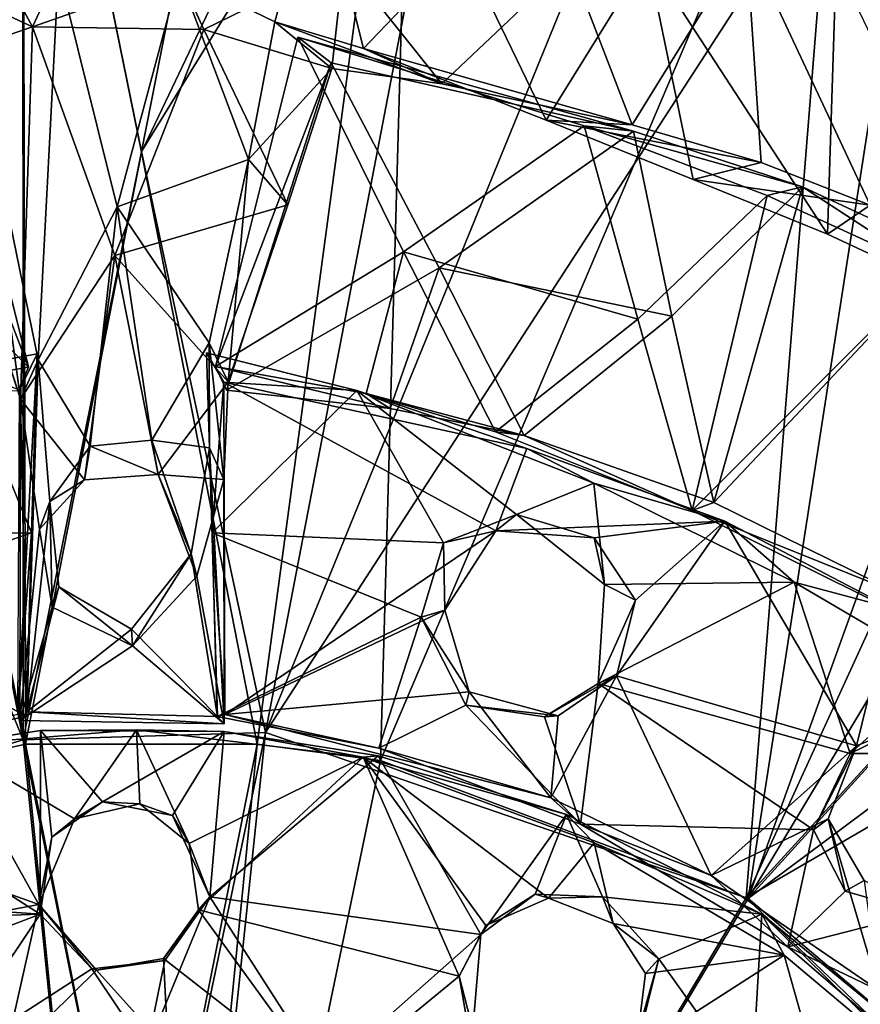
# Model space of a CAD drawing. Units: inches. Extents: x -2.51 to 2.51, y -4.5 to 4.42.
# Drawn here: x -0.13 to 0.74, y -1.04 to -0.02 of the extents above; entities that cross this region are included whole.
import ezdxf

# ---------------------------------------------------------------- set-up
doc = ezdxf.new("R2010")
doc.units = ezdxf.units.IN
doc.layers.get('0').update_dxf_attribs({"true_color": 0xc2ced6})

msp = doc.modelspace()

# ---------------------------------------------------------------- linework, layer by layer
for points in [[(-0.1248, 0.452), (-0.1245, -0.7617), (-0.359, 0.4293), (-0.1248, 0.452)], [(-0.1248, 0.4514), (-0.359, 0.4287), (-0.122, -0.7662), (-0.1248, 0.4514)], [(0.1176, 0.4526), (-0.0018, -0.152), (-0.1248, 0.452), (0.1176, 0.4526)], [(-0.1245, -0.7617), (-0.1248, 0.452), (-0.0018, -0.152), (-0.1245, -0.7617)], [(-0.122, -0.7662), (-0.0018, -0.1526), (-0.1248, 0.4514), (-0.122, -0.7662)], [(0.2806, 0.44), (-0.1248, 0.4514), (-0.0018, -0.1526), (0.2806, 0.44)], [(0.1176, 0.4526), (0.3537, 0.4258), (-0.0018, -0.152), (0.1176, 0.4526)], [(-0.0018, -0.1526), (0.1183, -0.7663), (0.2806, 0.44), (-0.0018, -0.1526)], [(0.2806, 0.44), (0.1183, -0.7663), (0.246, -0.7832), (0.2806, 0.44)], [(0.7274, 0.3485), (0.2806, 0.44), (0.246, -0.7832), (0.7274, 0.3485)], [(-0.1245, -0.7617), (-0.5931, 0.3825), (-0.359, 0.4293), (-0.1245, -0.7617)], [(-0.4703, -0.8446), (-0.122, -0.7662), (-0.359, 0.4287), (-0.4703, -0.8446)], [(0.3537, 0.4258), (0.1267, -0.7539), (-0.0018, -0.152), (0.3537, 0.4258)], [(0.5913, 0.3844), (0.1267, -0.7539), (0.3537, 0.4258), (0.5913, 0.3844)], [(-0.5931, 0.3825), (-0.1245, -0.7617), (-0.5967, -0.9028), (-0.5931, 0.3825)], [(0.1267, -0.7539), (0.5913, 0.3844), (0.8199, 0.3146), (0.1267, -0.7539)], [(0.7274, 0.3485), (0.246, -0.7832), (0.6249, -0.9254), (0.7274, 0.3485)], [(0.6249, -0.9254), (1.131, 0.1791), (0.7274, 0.3485), (0.6249, -0.9254)], [(0.8199, 0.3146), (0.6272, -0.9262), (0.1267, -0.7539), (0.8199, 0.3146)], [(0.8199, 0.3146), (1.0409, 0.2224), (0.6272, -0.9262), (0.8199, 0.3146)], [(1.0409, 0.2224), (1.2497, 0.1092), (0.6272, -0.9262), (1.0409, 0.2224)], [(1.4493, -0.0221), (1.131, 0.1791), (0.6249, -0.9254), (1.4493, -0.0221)], [(0.1806, 0.1454), (0.0374, 0.0308), (0.1366, -0.0173), (0.1806, 0.1454)], [(0.2285, -0.045), (0.1806, 0.1454), (0.1366, -0.0173), (0.2285, -0.045)], [(0.2285, -0.045), (0.3303, 0.0616), (0.1806, 0.1454), (0.2285, -0.045)], [(1.4493, -0.0215), (0.6272, -0.9262), (1.2497, 0.1092), (1.4493, -0.0215)], [(-0.1737, 0.0857), (-0.1148, -0.0226), (-0.2369, 0.0342), (-0.1737, 0.0857)], [(-0.1737, 0.0857), (-0.0878, 0.0353), (-0.1148, -0.0226), (-0.1737, 0.0857)], [(0.7535, -0.2076), (0.625, 0.0671), (0.7769, 0.0828), (0.7535, -0.2076)], [(0.3303, 0.0616), (0.2285, -0.045), (0.4178, -0.1194), (0.3303, 0.0616)], [(0.3303, 0.0616), (0.4178, -0.1194), (0.5225, 0.0495), (0.3303, 0.0616)], [(0.625, 0.0671), (0.5068, -0.1242), (0.4421, 0.044), (0.625, 0.0671)], [(0.5068, -0.1242), (0.625, 0.0671), (0.6405, -0.1633), (0.5068, -0.1242)], [(0.625, 0.0671), (0.7535, -0.2076), (0.6405, -0.1633), (0.625, 0.0671)], [(0.0374, 0.0308), (0.208, 0.0456), (0.0629, -0.0254), (0.0374, 0.0308)], [(0.208, 0.0456), (0.1954, -0.0657), (0.0629, -0.0254), (0.208, 0.0456)], [(0.3097, -0.0817), (0.1954, -0.0657), (0.208, 0.0456), (0.3097, -0.0817)], [(0.3097, -0.0817), (0.208, 0.0456), (0.4421, 0.044), (0.3097, -0.0817)], [(0.4421, 0.044), (0.5068, -0.1242), (0.3097, -0.0817), (0.4421, 0.044)], [(0.4178, -0.1194), (0.5702, -0.1809), (0.5225, 0.0495), (0.4178, -0.1194)], [(0.7092, -0.2375), (0.7183, 0.0438), (0.5225, 0.0495), (0.7092, -0.2375)], [(0.5225, 0.0495), (0.5702, -0.1809), (0.7092, -0.2375), (0.5225, 0.0495)], [(0.7092, -0.2375), (0.8943, -0.324), (0.7183, 0.0438), (0.7092, -0.2375)], [(-0.239, -0.0652), (-0.2369, 0.0342), (-0.1148, -0.0226), (-0.239, -0.0652)], [(-0.0878, 0.0353), (-0.1801, -0.0214), (-0.109, -0.3678), (-0.0878, 0.0353)], [(-0.1148, -0.0226), (-0.0878, 0.0353), (0.0374, 0.0308), (-0.1148, -0.0226)], [(0.0374, 0.0308), (0.0629, -0.0254), (-0.1148, -0.0226), (0.0374, 0.0308)], [(-0.027, -0.2091), (-0.0878, 0.0353), (-0.109, -0.3678), (-0.027, -0.2091)], [(-0.0878, 0.0353), (-0.027, -0.2091), (0.0374, 0.0308), (-0.0878, 0.0353)], [(0.0374, 0.0308), (-0.027, -0.2091), (0.109, -0.1602), (0.0374, 0.0308)], [(0.1366, -0.0173), (0.0374, 0.0308), (0.109, -0.1602), (0.1366, -0.0173)], [(0.1366, -0.0173), (0.109, -0.1602), (0.1954, -0.0657), (0.1366, -0.0173)], [(0.2285, -0.045), (0.1366, -0.0173), (0.3097, -0.0817), (0.2285, -0.045)], [(0.1366, -0.0173), (0.1954, -0.0657), (0.3097, -0.0817), (0.1366, -0.0173)], [(-0.1801, -0.0214), (-0.239, -0.0652), (-0.1271, -0.4085), (-0.1801, -0.0214)], [(-0.1148, -0.0226), (-0.1271, -0.4085), (-0.239, -0.0652), (-0.1148, -0.0226)], [(-0.109, -0.3678), (-0.1801, -0.0214), (-0.1271, -0.4085), (-0.109, -0.3678)], [(-0.0292, -0.2597), (-0.1271, -0.4085), (-0.1148, -0.0226), (-0.0292, -0.2597)], [(-0.1148, -0.0226), (0.0629, -0.0254), (-0.0292, -0.2597), (-0.1148, -0.0226)], [(0.0629, -0.0254), (0.1498, -0.207), (-0.0292, -0.2597), (0.0629, -0.0254)], [(0.1954, -0.0657), (0.1498, -0.207), (0.0629, -0.0254), (0.1954, -0.0657)], [(1.7438, -0.2759), (1.4493, -0.0221), (0.6249, -0.9254), (1.7438, -0.2759)], [(0.6272, -0.9262), (1.4493, -0.0215), (1.6351, -0.1744), (0.6272, -0.9262)], [(-0.2585, -0.2362), (-0.1189, -0.3755), (-0.2047, -0.0332), (-0.2585, -0.2362)], [(-0.2047, -0.0332), (-0.1189, -0.3755), (-0.2404, -0.0603), (-0.2047, -0.0332)], [(0.2699, -0.256), (0.1603, -0.0335), (0.0748, -0.3747), (0.2699, -0.256)], [(0.0748, -0.3747), (0.1603, -0.0335), (0.195, -0.06), (0.0748, -0.3747)], [(0.457, -0.1252), (0.1603, -0.0335), (0.2699, -0.256), (0.457, -0.1252)], [(0.1603, -0.0335), (0.457, -0.1252), (0.5081, -0.1307), (0.1603, -0.0335)], [(0.1603, -0.0335), (0.5081, -0.1307), (0.195, -0.06), (0.1603, -0.0335)], [(0.4178, -0.1194), (0.2285, -0.045), (0.5068, -0.1242), (0.4178, -0.1194)], [(0.2285, -0.045), (0.3097, -0.0817), (0.5068, -0.1242), (0.2285, -0.045)], [(-0.1189, -0.3755), (-0.1296, -0.4001), (-0.2404, -0.0603), (-0.1189, -0.3755)], [(0.0748, -0.3747), (0.195, -0.06), (0.0864, -0.3994), (0.0748, -0.3747)], [(0.3067, -0.2725), (0.0864, -0.3994), (0.195, -0.06), (0.3067, -0.2725)], [(0.5081, -0.1307), (0.3067, -0.2725), (0.195, -0.06), (0.5081, -0.1307)], [(0.109, -0.1602), (0.1498, -0.207), (0.1954, -0.0657), (0.109, -0.1602)], [(0.5702, -0.1809), (0.4178, -0.1194), (0.6405, -0.1633), (0.5702, -0.1809)], [(0.4178, -0.1194), (0.5068, -0.1242), (0.6405, -0.1633), (0.4178, -0.1194)], [(0.5128, -0.3256), (0.457, -0.1252), (0.2699, -0.256), (0.5128, -0.3256)], [(0.3067, -0.2725), (0.5081, -0.1307), (0.548, -0.3226), (0.3067, -0.2725)], [(0.457, -0.1252), (0.5128, -0.3256), (0.6467, -0.1974), (0.457, -0.1252)], [(0.6833, -0.1886), (0.5081, -0.1307), (0.457, -0.1252), (0.6833, -0.1886)], [(0.457, -0.1252), (0.6467, -0.1974), (0.6833, -0.1886), (0.457, -0.1252)], [(0.5081, -0.1307), (0.6833, -0.1886), (0.548, -0.3226), (0.5081, -0.1307)], [(0.1267, -0.7539), (-0.1245, -0.7617), (-0.0018, -0.152), (0.1267, -0.7539)], [(0.1183, -0.7663), (-0.0018, -0.1526), (-0.122, -0.7662), (0.1183, -0.7663)], [(0.0685, -0.3501), (0.109, -0.1602), (-0.027, -0.2091), (0.0685, -0.3501)], [(0.109, -0.1602), (0.0685, -0.3501), (0.0882, -0.3906), (0.109, -0.1602)], [(0.109, -0.1602), (0.0882, -0.3906), (0.1498, -0.207), (0.109, -0.1602)], [(0.5702, -0.1809), (0.6405, -0.1633), (0.7535, -0.2076), (0.5702, -0.1809)], [(0.7535, -0.2076), (0.7092, -0.2375), (0.5702, -0.1809), (0.7535, -0.2076)], [(1.6351, -0.1744), (0.9009, -1.1582), (0.6272, -0.9262), (1.6351, -0.1744)], [(0.548, -0.3226), (0.6833, -0.1886), (0.5915, -0.5155), (0.548, -0.3226)], [(0.5915, -0.5155), (0.6833, -0.1886), (0.8335, -0.2586), (0.5915, -0.5155)], [(0.6833, -0.1886), (0.6467, -0.1974), (0.8169, -0.2754), (0.6833, -0.1886)], [(0.8169, -0.2754), (0.8335, -0.2586), (0.6833, -0.1886), (0.8169, -0.2754)], [(0.5128, -0.3256), (0.5691, -0.5241), (0.6467, -0.1974), (0.5128, -0.3256)], [(0.8169, -0.2754), (0.6467, -0.1974), (0.5691, -0.5241), (0.8169, -0.2754)], [(-0.0551, -0.4572), (-0.027, -0.2091), (-0.109, -0.3678), (-0.0551, -0.4572)], [(0.0091, -0.451), (-0.027, -0.2091), (-0.0551, -0.4572), (0.0091, -0.451)], [(0.0882, -0.3906), (-0.0292, -0.2597), (0.1498, -0.207), (0.0882, -0.3906)], [(0.0091, -0.451), (0.0685, -0.3501), (-0.027, -0.2091), (0.0091, -0.451)], [(0.8943, -0.324), (0.7092, -0.2375), (0.7535, -0.2076), (0.8943, -0.324)], [(-0.1189, -0.3755), (-0.2585, -0.2362), (-0.2526, -0.3983), (-0.1189, -0.3755)], [(-0.0607, -0.4921), (-0.1271, -0.4085), (-0.0292, -0.2597), (-0.0607, -0.4921)], [(0.0157, -0.4868), (-0.0607, -0.4921), (-0.0292, -0.2597), (0.0157, -0.4868)], [(0.0157, -0.4868), (-0.0292, -0.2597), (0.0882, -0.3906), (0.0157, -0.4868)], [(0.2699, -0.256), (0.0748, -0.3747), (0.231, -0.4027), (0.2699, -0.256)], [(0.231, -0.4027), (0.365, -0.4423), (0.2699, -0.256), (0.231, -0.4027)], [(0.2699, -0.256), (0.365, -0.4423), (0.5128, -0.3256), (0.2699, -0.256)], [(0.8335, -0.2586), (0.7837, -0.6103), (0.5915, -0.5155), (0.8335, -0.2586)], [(0.3067, -0.2725), (0.2559, -0.4182), (0.0864, -0.3994), (0.3067, -0.2725)], [(0.2559, -0.4182), (0.3067, -0.2725), (0.3948, -0.4463), (0.2559, -0.4182)], [(0.548, -0.3226), (0.3948, -0.4463), (0.3067, -0.2725), (0.548, -0.3226)], [(0.5691, -0.5241), (0.7727, -0.6255), (0.8169, -0.2754), (0.5691, -0.5241)], [(0.6249, -0.9254), (1.0364, -1.3189), (1.7438, -0.2759), (0.6249, -0.9254)], [(0.5691, -0.5241), (0.5128, -0.3256), (0.365, -0.4423), (0.5691, -0.5241)], [(0.5915, -0.5155), (0.3948, -0.4463), (0.548, -0.3226), (0.5915, -0.5155)], [(0.0687, -0.4591), (0.0685, -0.3501), (0.0091, -0.451), (0.0687, -0.4591)], [(0.0836, -0.4918), (0.0882, -0.3906), (0.0685, -0.3501), (0.0836, -0.4918)], [(0.0685, -0.3501), (0.0687, -0.4591), (0.0836, -0.4918), (0.0685, -0.3501)], [(-0.1862, -0.3756), (-0.11, -0.3615), (-0.1282, -0.3994), (-0.1862, -0.3756)], [(-0.1862, -0.3756), (-0.1159, -0.547), (-0.11, -0.3615), (-0.1862, -0.3756)], [(-0.13, -0.735), (-0.1282, -0.3994), (-0.11, -0.3615), (-0.13, -0.735)], [(-0.11, -0.3615), (-0.1159, -0.547), (-0.13, -0.735), (-0.11, -0.3615)], [(0.2216, -0.3995), (0.0835, -0.3911), (0.0655, -0.3605), (0.2216, -0.3995)], [(0.2216, -0.3995), (0.0655, -0.3605), (0.0715, -0.547), (0.2216, -0.3995)], [(0.0655, -0.3605), (0.0835, -0.3911), (0.0715, -0.547), (0.0655, -0.3605)], [(-0.3642, -0.5507), (-0.1159, -0.547), (-0.1862, -0.3756), (-0.3642, -0.5507)], [(-0.1189, -0.3755), (-0.2526, -0.3983), (-0.1296, -0.4001), (-0.1189, -0.3755)], [(-0.1205, -0.7326), (-0.109, -0.3678), (-0.1271, -0.4085), (-0.1205, -0.7326)], [(-0.109, -0.3678), (-0.1205, -0.7326), (-0.0968, -0.5148), (-0.109, -0.3678)], [(-0.0551, -0.4572), (-0.109, -0.3678), (-0.0968, -0.5148), (-0.0551, -0.4572)], [(0.231, -0.4027), (0.0748, -0.3747), (0.2559, -0.4182), (0.231, -0.4027)], [(0.0748, -0.3747), (0.0864, -0.3994), (0.2559, -0.4182), (0.0748, -0.3747)], [(0.0836, -0.4918), (0.0157, -0.4868), (0.0882, -0.3906), (0.0836, -0.4918)], [(0.0846, -0.7354), (0.0715, -0.547), (0.0835, -0.3911), (0.0846, -0.7354)], [(0.0835, -0.3911), (0.3654, -0.5449), (0.0846, -0.7354), (0.0835, -0.3911)], [(0.3654, -0.5449), (0.0835, -0.3911), (0.3975, -0.4597), (0.3654, -0.5449)], [(0.2216, -0.3995), (0.3975, -0.4597), (0.0835, -0.3911), (0.2216, -0.3995)], [(0.3112, -0.5576), (0.2216, -0.3995), (0.0715, -0.547), (0.3112, -0.5576)], [(0.2216, -0.3995), (0.4671, -0.4957), (0.3975, -0.4597), (0.2216, -0.3995)], [(0.387, -0.528), (0.2216, -0.3995), (0.3112, -0.5576), (0.387, -0.528)], [(0.2216, -0.3995), (0.387, -0.528), (0.4671, -0.4957), (0.2216, -0.3995)], [(0.365, -0.4423), (0.231, -0.4027), (0.3948, -0.4463), (0.365, -0.4423)], [(0.231, -0.4027), (0.2559, -0.4182), (0.3948, -0.4463), (0.231, -0.4027)], [(-0.1271, -0.4085), (-0.1074, -0.5433), (-0.1277, -0.7417), (-0.1271, -0.4085)], [(-0.1271, -0.4085), (-0.1277, -0.7417), (-0.1205, -0.7326), (-0.1271, -0.4085)], [(-0.0607, -0.4921), (-0.1074, -0.5433), (-0.1271, -0.4085), (-0.0607, -0.4921)], [(0.5691, -0.5241), (0.365, -0.4423), (0.3948, -0.4463), (0.5691, -0.5241)], [(0.5691, -0.5241), (0.3948, -0.4463), (0.5915, -0.5155), (0.5691, -0.5241)], [(-0.0551, -0.4572), (-0.0968, -0.5148), (-0.0607, -0.4921), (-0.0551, -0.4572)], [(-0.0551, -0.4572), (-0.0607, -0.4921), (0.0157, -0.4868), (-0.0551, -0.4572)], [(0.0157, -0.4868), (0.0091, -0.451), (-0.0551, -0.4572), (0.0157, -0.4868)], [(0.0687, -0.4591), (0.0091, -0.451), (0.0497, -0.5689), (0.0687, -0.4591)], [(0.0497, -0.5689), (0.0091, -0.451), (0.0157, -0.4868), (0.0497, -0.5689)], [(0.0497, -0.5689), (0.0772, -0.7375), (0.0687, -0.4591), (0.0497, -0.5689)], [(0.0841, -0.745), (0.0836, -0.4918), (0.0687, -0.4591), (0.0841, -0.745)], [(0.0687, -0.4591), (0.0772, -0.7375), (0.0841, -0.745), (0.0687, -0.4591)], [(0.603, -0.5351), (0.3654, -0.5449), (0.3975, -0.4597), (0.603, -0.5351)], [(0.603, -0.5351), (0.3975, -0.4597), (0.4671, -0.4957), (0.603, -0.5351)], [(0.0836, -0.4918), (0.0557, -0.5921), (0.0157, -0.4868), (0.0836, -0.4918)], [(0.0157, -0.4868), (0.0557, -0.5921), (0.0497, -0.5689), (0.0157, -0.4868)], [(-0.0968, -0.5148), (-0.1074, -0.5433), (-0.0607, -0.4921), (-0.0968, -0.5148)], [(0.0557, -0.5921), (0.0836, -0.4918), (0.0841, -0.745), (0.0557, -0.5921)], [(0.4782, -0.6008), (0.4671, -0.4957), (0.387, -0.528), (0.4782, -0.6008)], [(0.4671, -0.4957), (0.6748, -0.5981), (0.603, -0.5351), (0.4671, -0.4957)], [(0.4671, -0.4957), (0.4782, -0.6008), (0.6748, -0.5981), (0.4671, -0.4957)], [(-0.0875, -0.6031), (-0.0968, -0.5148), (-0.1205, -0.7326), (-0.0875, -0.6031)], [(-0.0944, -0.624), (-0.1074, -0.5433), (-0.0968, -0.5148), (-0.0944, -0.624)], [(-0.0968, -0.5148), (-0.0875, -0.6031), (-0.0944, -0.624), (-0.0968, -0.5148)], [(0.5691, -0.5241), (0.5915, -0.5155), (0.7837, -0.6103), (0.5691, -0.5241)], [(0.387, -0.528), (0.3112, -0.5576), (0.3654, -0.5449), (0.387, -0.528)], [(0.387, -0.528), (0.3654, -0.5449), (0.4674, -0.5523), (0.387, -0.528)], [(0.4674, -0.5523), (0.4782, -0.6008), (0.387, -0.528), (0.4674, -0.5523)], [(0.7837, -0.6103), (0.7727, -0.6255), (0.5691, -0.5241), (0.7837, -0.6103)], [(0.603, -0.5351), (0.4674, -0.5523), (0.3654, -0.5449), (0.603, -0.5351)], [(0.603, -0.5351), (0.5102, -0.6168), (0.4674, -0.5523), (0.603, -0.5351)], [(0.7393, -0.7679), (0.4907, -0.6954), (0.603, -0.5351), (0.7393, -0.7679)], [(0.4907, -0.6954), (0.5102, -0.6168), (0.603, -0.5351), (0.4907, -0.6954)], [(0.603, -0.5351), (0.7747, -0.6248), (0.7393, -0.7679), (0.603, -0.5351)], [(0.7747, -0.6248), (0.603, -0.5351), (0.6748, -0.5981), (0.7747, -0.6248)], [(-0.3642, -0.5507), (-0.3314, -0.6221), (-0.1159, -0.547), (-0.3642, -0.5507)], [(-0.1209, -0.7376), (-0.1159, -0.547), (-0.3314, -0.6221), (-0.1209, -0.7376)], [(-0.1159, -0.547), (-0.1209, -0.7376), (-0.13, -0.735), (-0.1159, -0.547)], [(-0.0944, -0.624), (-0.1277, -0.7417), (-0.1074, -0.5433), (-0.0944, -0.624)], [(0.0846, -0.7354), (0.0766, -0.7376), (0.0715, -0.547), (0.0846, -0.7354)], [(0.0715, -0.547), (0.2881, -0.6345), (0.3112, -0.5576), (0.0715, -0.547)], [(0.2881, -0.6345), (0.0715, -0.547), (0.0766, -0.7376), (0.2881, -0.6345)], [(0.3126, -0.6271), (0.0846, -0.7354), (0.3654, -0.5449), (0.3126, -0.6271)], [(0.3126, -0.6271), (0.3654, -0.5449), (0.3112, -0.5576), (0.3126, -0.6271)], [(0.3126, -0.6271), (0.3112, -0.5576), (0.2881, -0.6345), (0.3126, -0.6271)], [(0.5102, -0.6168), (0.4782, -0.6008), (0.4674, -0.5523), (0.5102, -0.6168)], [(-0.0122, -0.6469), (0.0772, -0.7375), (0.0497, -0.5689), (-0.0122, -0.6469)], [(-0.011, -0.6643), (-0.0122, -0.6469), (0.0497, -0.5689), (-0.011, -0.6643)], [(0.0497, -0.5689), (0.0557, -0.5921), (-0.011, -0.6643), (0.0497, -0.5689)], [(-0.011, -0.6643), (0.0557, -0.5921), (0.0841, -0.745), (-0.011, -0.6643)], [(0.7329, -0.7757), (0.6748, -0.5981), (0.4716, -0.7033), (0.7329, -0.7757)], [(0.4716, -0.7033), (0.6748, -0.5981), (0.4782, -0.6008), (0.4716, -0.7033)], [(0.5102, -0.6168), (0.4716, -0.7033), (0.4782, -0.6008), (0.5102, -0.6168)], [(0.6748, -0.5981), (0.8296, -0.6892), (0.7747, -0.6248), (0.6748, -0.5981)], [(0.6748, -0.5981), (0.7329, -0.7757), (0.8296, -0.6892), (0.6748, -0.5981)], [(-0.0122, -0.6469), (-0.0875, -0.6031), (-0.1205, -0.7326), (-0.0122, -0.6469)], [(-0.011, -0.6643), (-0.0944, -0.624), (-0.0875, -0.6031), (-0.011, -0.6643)], [(-0.0875, -0.6031), (-0.0122, -0.6469), (-0.011, -0.6643), (-0.0875, -0.6031)], [(-0.3314, -0.6221), (-0.2881, -0.77), (-0.1209, -0.7376), (-0.3314, -0.6221)], [(0.4907, -0.6954), (0.4716, -0.7033), (0.5102, -0.6168), (0.4907, -0.6954)], [(-0.011, -0.6643), (-0.1277, -0.7417), (-0.0944, -0.624), (-0.011, -0.6643)], [(0.338, -0.7118), (0.0846, -0.7354), (0.3126, -0.6271), (0.338, -0.7118)], [(0.2881, -0.6345), (0.338, -0.7118), (0.3126, -0.6271), (0.2881, -0.6345)], [(0.8001, -0.7429), (0.7393, -0.7679), (0.7747, -0.6248), (0.8001, -0.7429)], [(0.0766, -0.7376), (0.2442, -0.7702), (0.2881, -0.6345), (0.0766, -0.7376)], [(0.2881, -0.6345), (0.2442, -0.7702), (0.3343, -0.7256), (0.2881, -0.6345)], [(0.338, -0.7118), (0.2881, -0.6345), (0.3343, -0.7256), (0.338, -0.7118)], [(0.0772, -0.7375), (-0.0122, -0.6469), (-0.1205, -0.7326), (0.0772, -0.7375)], [(0.0841, -0.745), (-0.1277, -0.7417), (-0.011, -0.6643), (0.0841, -0.745)], [(0.8446, -0.7757), (0.8296, -0.6892), (0.7329, -0.7757), (0.8446, -0.7757)], [(0.4159, -0.7378), (0.4716, -0.7033), (0.4907, -0.6954), (0.4159, -0.7378)], [(0.4907, -0.6954), (0.4302, -0.7369), (0.4159, -0.7378), (0.4907, -0.6954)], [(0.4534, -0.8491), (0.4716, -0.7033), (0.4159, -0.7378), (0.4534, -0.8491)], [(0.5886, -0.9021), (0.4225, -0.8218), (0.4907, -0.6954), (0.5886, -0.9021)], [(0.4302, -0.7369), (0.4907, -0.6954), (0.4225, -0.8218), (0.4302, -0.7369)], [(0.4534, -0.8491), (0.6947, -0.855), (0.4716, -0.7033), (0.4534, -0.8491)], [(0.4716, -0.7033), (0.6947, -0.855), (0.7329, -0.7757), (0.4716, -0.7033)], [(0.5886, -0.9021), (0.4907, -0.6954), (0.7393, -0.7679), (0.5886, -0.9021)], [(0.4225, -0.8218), (0.0846, -0.7354), (0.338, -0.7118), (0.4225, -0.8218)], [(0.3343, -0.7256), (0.4302, -0.7369), (0.338, -0.7118), (0.3343, -0.7256)], [(0.4302, -0.7369), (0.4225, -0.8218), (0.338, -0.7118), (0.4302, -0.7369)], [(-0.1205, -0.7326), (-0.1277, -0.7417), (0.0841, -0.745), (-0.1205, -0.7326)], [(0.0841, -0.745), (0.0772, -0.7375), (-0.1205, -0.7326), (0.0841, -0.745)], [(0.2442, -0.7702), (0.4534, -0.8491), (0.3343, -0.7256), (0.2442, -0.7702)], [(0.4302, -0.7369), (0.3343, -0.7256), (0.4159, -0.7378), (0.4302, -0.7369)], [(0.4534, -0.8491), (0.4159, -0.7378), (0.3343, -0.7256), (0.4534, -0.8491)], [(-0.1209, -0.7376), (-0.2881, -0.77), (-0.13, -0.735), (-0.1209, -0.7376)], [(0.0846, -0.7354), (0.2442, -0.7702), (0.0766, -0.7376), (0.0846, -0.7354)], [(0.2442, -0.7702), (0.0846, -0.7354), (0.4225, -0.8218), (0.2442, -0.7702)], [(0.7393, -0.7679), (0.8001, -0.7429), (0.7329, -0.7757), (0.7393, -0.7679)], [(0.8001, -0.7429), (0.8446, -0.7757), (0.7329, -0.7757), (0.8001, -0.7429)], [(-0.1068, -0.9425), (-0.3447, -0.7899), (-0.1065, -0.7521), (-0.1068, -0.9425)], [(-0.2008, -0.767), (-0.1065, -0.7521), (-0.3447, -0.7899), (-0.2008, -0.767)], [(-0.2008, -0.767), (-0.0711, -0.8435), (-0.0068, -0.7513), (-0.2008, -0.767)], [(-0.2008, -0.767), (-0.0068, -0.7513), (-0.1065, -0.7521), (-0.2008, -0.767)], [(-0.0018, -1.3678), (-0.1245, -0.7617), (0.1267, -0.7539), (-0.0018, -1.3678)], [(-0.1068, -0.9425), (-0.1065, -0.7521), (-0.0945, -0.8624), (-0.1068, -0.9425)], [(-0.1065, -0.7521), (-0.0068, -0.7513), (0.0838, -0.7529), (-0.1065, -0.7521)], [(-0.1065, -0.7521), (-0.0423, -0.8259), (-0.0945, -0.8624), (-0.1065, -0.7521)], [(-0.0423, -0.8259), (-0.1065, -0.7521), (0.0838, -0.7529), (-0.0423, -0.8259)], [(-0.0711, -0.8435), (-0.0035, -0.8279), (-0.0068, -0.7513), (-0.0711, -0.8435)], [(-0.0423, -0.8259), (0.0838, -0.7529), (0.0303, -0.8401), (-0.0423, -0.8259)], [(0.0838, -0.7529), (-0.0068, -0.7513), (0.2279, -0.7797), (0.0838, -0.7529)], [(-0.0068, -0.7513), (0.0476, -0.869), (0.2279, -0.7797), (-0.0068, -0.7513)], [(0.0476, -0.869), (-0.0068, -0.7513), (-0.0035, -0.8279), (0.0476, -0.869)], [(0.1267, -0.7539), (-0.0018, -1.9761), (-0.0018, -1.3678), (0.1267, -0.7539)], [(0.1267, -0.7539), (0.6272, -0.9262), (-0.0018, -1.9761), (0.1267, -0.7539)], [(0.0838, -0.7529), (0.069, -0.9244), (0.0303, -0.8401), (0.0838, -0.7529)], [(0.2435, -0.7781), (0.069, -0.9244), (0.0838, -0.7529), (0.2435, -0.7781)], [(0.2279, -0.7797), (0.2435, -0.7781), (0.0838, -0.7529), (0.2279, -0.7797)], [(-0.5967, -0.9028), (-0.1245, -0.7617), (-0.0018, -1.9761), (-0.5967, -0.9028)], [(-0.0018, -1.9761), (-0.1245, -0.7617), (-0.0018, -1.3678), (-0.0018, -1.9761)], [(-0.0018, -1.9767), (-0.122, -0.7662), (-0.4703, -0.8446), (-0.0018, -1.9767)], [(-0.1083, -0.9322), (-0.2008, -0.767), (-0.41, -0.8238), (-0.1083, -0.9322)], [(-0.2008, -0.767), (-0.1083, -0.9322), (-0.0711, -0.8435), (-0.2008, -0.767)], [(-0.0018, -1.3684), (0.1183, -0.7663), (-0.122, -0.7662), (-0.0018, -1.3684)], [(-0.0018, -1.9767), (-0.0018, -1.3684), (-0.122, -0.7662), (-0.0018, -1.9767)], [(0.1183, -0.7663), (-0.0018, -1.9767), (0.246, -0.7832), (0.1183, -0.7663)], [(0.1183, -0.7663), (-0.0018, -1.3684), (-0.0018, -1.9767), (0.1183, -0.7663)], [(0.4534, -0.8491), (0.2442, -0.7702), (0.4225, -0.8218), (0.4534, -0.8491)], [(0.7393, -0.7679), (0.71, -0.8437), (0.5886, -0.9021), (0.7393, -0.7679)], [(0.7393, -0.7679), (0.7329, -0.7757), (0.6947, -0.855), (0.7393, -0.7679)], [(0.6947, -0.855), (0.71, -0.8437), (0.7393, -0.7679), (0.6947, -0.855)], [(0.246, -0.7832), (-0.0018, -1.9767), (0.6249, -0.9254), (0.246, -0.7832)], [(0.0575, -0.938), (0.2279, -0.7797), (0.0476, -0.869), (0.0575, -0.938)], [(0.3275, -1.0065), (0.2279, -0.7797), (0.0575, -0.938), (0.3275, -1.0065)], [(0.069, -0.9244), (0.2435, -0.7781), (0.3501, -0.9633), (0.069, -0.9244)], [(0.4388, -0.8392), (0.2435, -0.7781), (0.2279, -0.7797), (0.4388, -0.8392)], [(0.2279, -0.7797), (0.4202, -0.9258), (0.4675, -0.8684), (0.2279, -0.7797)], [(0.2279, -0.7797), (0.4675, -0.8684), (0.4388, -0.8392), (0.2279, -0.7797)], [(0.2279, -0.7797), (0.355, -0.954), (0.4202, -0.9258), (0.2279, -0.7797)], [(0.355, -0.954), (0.2279, -0.7797), (0.3275, -1.0065), (0.355, -0.954)], [(0.3501, -0.9633), (0.2435, -0.7781), (0.4388, -0.8392), (0.3501, -0.9633)], [(-0.3447, -0.7899), (-0.1068, -0.9425), (-0.4879, -0.9153), (-0.3447, -0.7899)], [(-0.41, -0.8238), (-0.3806, -0.9834), (-0.1083, -0.9322), (-0.41, -0.8238)], [(-0.0423, -0.8259), (-0.0711, -0.8435), (-0.0945, -0.8624), (-0.0423, -0.8259)], [(-0.0035, -0.8279), (-0.0711, -0.8435), (-0.0423, -0.8259), (-0.0035, -0.8279)], [(0.0303, -0.8401), (-0.0035, -0.8279), (-0.0423, -0.8259), (0.0303, -0.8401)], [(0.4534, -0.8491), (0.4225, -0.8218), (0.5886, -0.9021), (0.4534, -0.8491)], [(-0.0035, -0.8279), (0.0303, -0.8401), (0.0476, -0.869), (-0.0035, -0.8279)], [(-0.0945, -0.8624), (-0.0711, -0.8435), (-0.1083, -0.9322), (-0.0945, -0.8624)], [(0.069, -0.9244), (0.0476, -0.869), (0.0303, -0.8401), (0.069, -0.9244)], [(0.3501, -0.9633), (0.4388, -0.8392), (0.4064, -0.9215), (0.3501, -0.9633)], [(0.4064, -0.9215), (0.4388, -0.8392), (0.4762, -0.9243), (0.4064, -0.9215)], [(0.4388, -0.8392), (0.6411, -0.9425), (0.4762, -0.9243), (0.4388, -0.8392)], [(0.6411, -0.9425), (0.4388, -0.8392), (0.4675, -0.8684), (0.6411, -0.9425)], [(0.5886, -0.9021), (0.71, -0.8437), (0.7624, -1.0216), (0.5886, -0.9021)], [(0.71, -0.8437), (0.6947, -0.855), (0.7275, -0.9185), (0.71, -0.8437)], [(0.71, -0.8437), (0.7472, -0.9074), (0.7624, -1.0216), (0.71, -0.8437)], [(0.7275, -0.9185), (0.7472, -0.9074), (0.71, -0.8437), (0.7275, -0.9185)], [(0.6683, -0.9761), (0.4534, -0.8491), (0.5886, -0.9021), (0.6683, -0.9761)], [(0.6683, -0.9761), (0.6947, -0.855), (0.4534, -0.8491), (0.6683, -0.9761)], [(0.6947, -0.855), (0.6683, -0.9761), (0.7275, -0.9185), (0.6947, -0.855)], [(-0.1068, -0.9425), (-0.0945, -0.8624), (-0.1083, -0.9322), (-0.1068, -0.9425)], [(0.0476, -0.869), (0.069, -0.9244), (0.0575, -0.938), (0.0476, -0.869)], [(0.4202, -0.9258), (0.4871, -0.952), (0.4675, -0.8684), (0.4202, -0.9258)], [(0.4675, -0.8684), (0.6644, -0.9848), (0.6411, -0.9425), (0.4675, -0.8684)], [(0.4675, -0.8684), (0.4871, -0.952), (0.6644, -0.9848), (0.4675, -0.8684)], [(0.6683, -0.9761), (0.5886, -0.9021), (0.7624, -1.0216), (0.6683, -0.9761)], [(0.8061, -0.9408), (0.7472, -0.9074), (0.7275, -0.9185), (0.8061, -0.9408)], [(-0.4879, -0.9153), (-0.1068, -0.9425), (-0.4034, -0.9527), (-0.4879, -0.9153)], [(1.0364, -1.3189), (0.6249, -0.9254), (-0.0018, -1.9767), (1.0364, -1.3189)], [(0.6272, -0.9262), (0.9009, -1.1582), (-0.0018, -1.9761), (0.6272, -0.9262)], [(0.0036, -1.0838), (0.0226, -0.9903), (0.069, -0.9244), (0.0036, -1.0838)], [(0.0036, -1.0838), (0.069, -0.9244), (0.187, -1.1079), (0.0036, -1.0838)], [(0.021, -0.9884), (0.0575, -0.938), (0.069, -0.9244), (0.021, -0.9884)], [(0.069, -0.9244), (0.0226, -0.9903), (0.021, -0.9884), (0.069, -0.9244)], [(0.3501, -0.9633), (0.187, -1.1079), (0.069, -0.9244), (0.3501, -0.9633)], [(0.3501, -0.9633), (0.4064, -0.9215), (0.355, -0.954), (0.3501, -0.9633)], [(0.4064, -0.9215), (0.4202, -0.9258), (0.355, -0.954), (0.4064, -0.9215)], [(0.4762, -0.9243), (0.4202, -0.9258), (0.4064, -0.9215), (0.4762, -0.9243)], [(0.4762, -0.9243), (0.4871, -0.952), (0.4202, -0.9258), (0.4762, -0.9243)], [(0.6411, -0.9425), (0.5345, -0.9885), (0.4762, -0.9243), (0.6411, -0.9425)], [(0.4871, -0.952), (0.4762, -0.9243), (0.5345, -0.9885), (0.4871, -0.952)], [(0.6683, -0.9761), (0.8061, -0.9408), (0.7275, -0.9185), (0.6683, -0.9761)], [(-0.1446, -1.0955), (-0.1083, -0.9322), (-0.3806, -0.9834), (-0.1446, -1.0955)], [(-0.1083, -0.9322), (-0.1446, -1.0955), (-0.0485, -1.0003), (-0.1083, -0.9322)], [(-0.1083, -0.9322), (-0.0485, -1.0003), (-0.0531, -0.9991), (-0.1083, -0.9322)], [(-0.0531, -0.9991), (-0.1068, -0.9425), (-0.1083, -0.9322), (-0.0531, -0.9991)], [(0.021, -0.9884), (0.1898, -1.1198), (0.0575, -0.938), (0.021, -0.9884)], [(0.0575, -0.938), (0.1898, -1.1198), (0.3275, -1.0065), (0.0575, -0.938)], [(-0.4034, -0.9527), (-0.1068, -0.9425), (-0.3798, -1.0467), (-0.4034, -0.9527)], [(-0.2143, -1.1027), (-0.3798, -1.0467), (-0.1068, -0.9425), (-0.2143, -1.1027)], [(-0.0531, -0.9991), (-0.2143, -1.1027), (-0.1068, -0.9425), (-0.0531, -0.9991)], [(0.6411, -0.9425), (0.6306, -1.1231), (0.5345, -0.9885), (0.6411, -0.9425)], [(0.6411, -0.9425), (0.8418, -1.1073), (0.6306, -1.1231), (0.6411, -0.9425)], [(0.6411, -0.9425), (0.6644, -0.9848), (0.8009, -1.0995), (0.6411, -0.9425)], [(0.8009, -1.0995), (0.8418, -1.1073), (0.6411, -0.9425), (0.8009, -1.0995)], [(0.6683, -0.9761), (0.8573, -1.1385), (0.8061, -0.9408), (0.6683, -0.9761)], [(0.3275, -1.0065), (0.3501, -0.9633), (0.355, -0.954), (0.3275, -1.0065)], [(0.5205, -1.0038), (0.4871, -0.952), (0.5345, -0.9885), (0.5205, -1.0038)], [(0.5205, -1.0038), (0.6644, -0.9848), (0.4871, -0.952), (0.5205, -1.0038)], [(0.3501, -0.9633), (0.3418, -1.0616), (0.187, -1.1079), (0.3501, -0.9633)], [(0.3501, -0.9633), (0.3275, -1.0065), (0.3418, -1.0616), (0.3501, -0.9633)], [(0.8573, -1.1385), (0.6683, -0.9761), (0.7624, -1.0216), (0.8573, -1.1385)], [(-0.0485, -1.0003), (0.021, -0.9884), (0.0226, -0.9903), (-0.0485, -1.0003)], [(-0.0485, -1.0003), (0.026, -1.0829), (0.021, -0.9884), (-0.0485, -1.0003)], [(0.1898, -1.1198), (0.021, -0.9884), (0.026, -1.0829), (0.1898, -1.1198)], [(0.506, -1.0895), (0.5105, -1.0837), (0.5345, -0.9885), (0.506, -1.0895)], [(0.6306, -1.1231), (0.506, -1.0895), (0.5345, -0.9885), (0.6306, -1.1231)], [(0.5105, -1.0837), (0.6644, -0.9848), (0.5205, -1.0038), (0.5105, -1.0837)], [(0.7376, -1.2446), (0.6644, -0.9848), (0.5105, -1.0837), (0.7376, -1.2446)], [(0.5345, -0.9885), (0.5105, -1.0837), (0.5205, -1.0038), (0.5345, -0.9885)], [(0.6644, -0.9848), (0.7376, -1.2446), (0.8009, -1.0995), (0.6644, -0.9848)], [(-0.0531, -0.9991), (0.0036, -1.0838), (-0.2143, -1.1027), (-0.0531, -0.9991)], [(0.0036, -1.0838), (-0.0531, -0.9991), (0.0226, -0.9903), (0.0036, -1.0838)], [(0.0226, -0.9903), (-0.0531, -0.9991), (-0.0485, -1.0003), (0.0226, -0.9903)], [(-0.0485, -1.0003), (-0.1446, -1.0955), (0.026, -1.0829), (-0.0485, -1.0003)], [(0.3275, -1.0065), (0.1898, -1.1198), (0.3416, -1.0875), (0.3275, -1.0065)], [(0.3416, -1.0875), (0.3418, -1.0616), (0.3275, -1.0065), (0.3416, -1.0875)]]:
    msp.add_lwpolyline(points)

doc.saveas('drawing.dxf')
